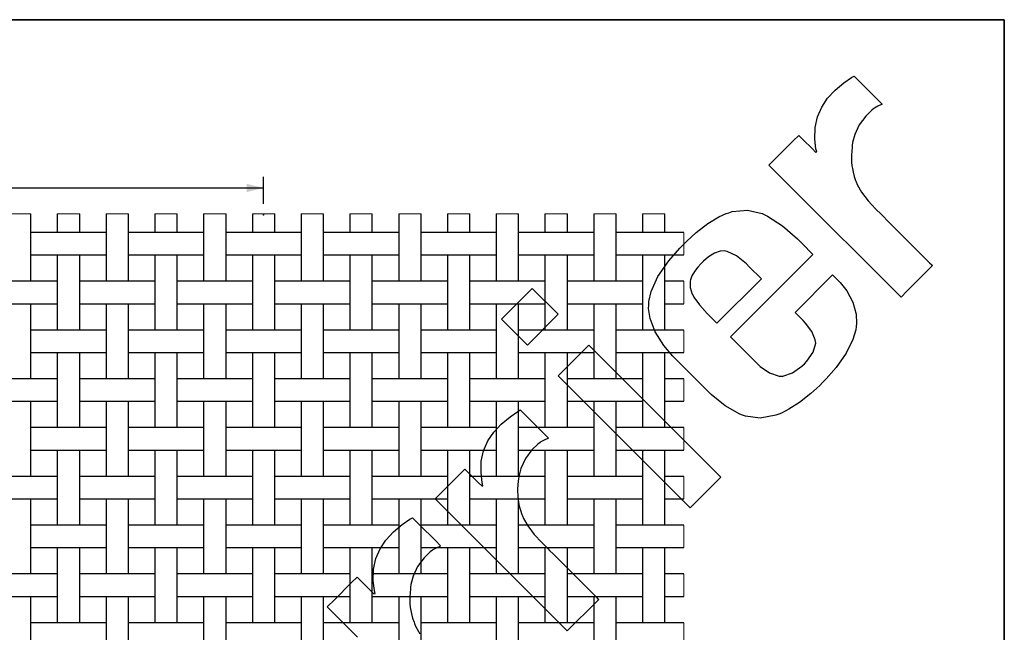
# Model space of a CAD drawing. Units: inches. Extents: x 0.5 to 8, y 0.5 to 10.5.
# Drawn here: x 4.5 to 8, y 8.3 to 10.5 of the extents above; entities that cross this region are included whole.
import ezdxf

# ---------------------------------------------------------------- set-up
doc = ezdxf.new("R2010")
doc.units = ezdxf.units.IN
doc.header["$MEASUREMENT"] = 0
doc.header["$PDSIZE"] = -1
doc.linetypes.add('SLD-Solid', pattern=[0])
doc.layers.add('BLUE', color=156, linetype='SLD-Solid')
doc.layers.add('FORMAT', color=7, linetype='SLD-Solid', lineweight=25)
doc.styles.add('SLDTEXTSTYLE3', font='VERDANA.TTF')
doc.dimstyles.new('SLDDIMSTYLE2', dxfattribs={"dimtxt": 0.106201, "dimasz": 0.06, "dimexe": 0, "dimexo": 0.0625, "dimgap": 0.02655, "dimtad": 1, "dimdec": 4, "dimlfac": 0.285714, "dimrnd": 1e-09, "dimzin": 12, "dimdsep": 46, "dimtxsty": 'SLDTEXTSTYLE3', "dimsah": 1, "dimcen": 0.09, "dimadec": 0, "dimazin": 3, "dimtfac": 1, "dimtdec": 4, "dimtofl": 0, "dimtmove": 0, "dimatfit": 3, "dimfxl": 0, "dimfrac": 2, "dimtolj": 1, "dimtzin": 12, "dimarcsym": 0})

# ---------------------------------------------------------------- blocks, each defined once
blk = doc.blocks.new('_D_3')
at = {"layer": 'BLUE'}
for p, q in [((1.8422, 9.8398), (1.8422, 9.9357)), ((5.3422, 9.8398), (5.3422, 9.9357)), ((1.8422, 9.8963), (5.3422, 9.8963))]:
    blk.add_line(p, q, dxfattribs=at)
for points in [[(1.8422, 9.8963), (1.9022, 9.8813), (1.9022, 9.9113)], [(5.3422, 9.8963), (5.2822, 9.9113), (5.2822, 9.8813)]]:
    blk.add_solid(points, dxfattribs=at)
at = {"layer": 'BLUE', "char_height": 0.104167, "attachment_point": 1, "style": 'SLDTEXTSTYLE3'}
for s, insert in [('20 holes per linear inch', (2.7719, 10.1974)), ('~ NOT TO SCALE ~', (2.908, 10.0286))]:
    blk.add_mtext(s, dxfattribs=dict(at, insert=insert))

msp = doc.modelspace()

# ---------------------------------------------------------------- linework, layer by layer
at = {"color": 7, "linetype": 'SLD-Solid', "lineweight": 18}
for p, q in [((4.50748, 9.80391), (4.42698, 9.80391)), ((4.68248, 9.80391), (4.60198, 9.80391)), ((4.85748, 9.80391), (4.77698, 9.80391)), ((5.03248, 9.80391), (4.95198, 9.80391)), ((5.20748, 9.80391), (5.12698, 9.80391)), ((5.38248, 9.80391), (5.30198, 9.80391)), ((5.55748, 9.80391), (5.47698, 9.80391)), ((5.73248, 9.80391), (5.65198, 9.80391)), ((5.90748, 9.80391), (5.82698, 9.80391)), ((6.08248, 9.80391), (6.00198, 9.80391)), ((6.25748, 9.80391), (6.17698, 9.80391)), ((6.43248, 9.80391), (6.35198, 9.80391)), ((6.60748, 9.80391), (6.52698, 9.80391)), ((6.78248, 9.80391), (6.70198, 9.80391)), ((6.84985, 9.65603), (6.84985, 9.73653)), ((6.84985, 9.48103), (6.84985, 9.56153)), ((6.84985, 9.30603), (6.84985, 9.38653)), ((6.84985, 9.13103), (6.84985, 9.21153)), ((6.84985, 8.95603), (6.84985, 9.03653)), ((6.84985, 8.78103), (6.84985, 8.86153)), ((6.84985, 8.60603), (6.84985, 8.68653)), ((6.84985, 8.43103), (6.84985, 8.51153)), ((6.84985, 8.25603), (6.84985, 8.33653))]:
    msp.add_line(p, q, dxfattribs=at)
at = {"color": 7, "linetype": 'SLD-Solid', "lineweight": 25}
for p, q in [((4.50748, 9.56153), (4.50748, 9.80391)), ((4.60198, 9.80391), (4.60198, 9.73653)), ((4.68248, 9.73653), (4.68248, 9.80391)), ((4.77698, 9.80391), (4.77698, 9.56153)), ((4.85748, 9.56153), (4.85748, 9.80391)), ((4.95198, 9.80391), (4.95198, 9.73653)), ((5.03248, 9.73653), (5.03248, 9.80391)), ((5.12698, 9.80391), (5.12698, 9.56153)), ((5.20748, 9.56153), (5.20748, 9.80391)), ((5.30198, 9.80391), (5.30198, 9.73653)), ((5.38248, 9.73653), (5.38248, 9.80391)), ((5.47698, 9.80391), (5.47698, 9.56153)), ((5.55748, 9.56153), (5.55748, 9.80391)), ((5.65198, 9.80391), (5.65198, 9.73653)), ((5.73248, 9.73653), (5.73248, 9.80391)), ((5.82698, 9.80391), (5.82698, 9.56153)), ((5.90748, 9.56153), (5.90748, 9.80391)), ((6.00198, 9.80391), (6.00198, 9.73653)), ((6.08248, 9.73653), (6.08248, 9.80391)), ((6.17698, 9.80391), (6.17698, 9.56153)), ((6.25748, 9.56153), (6.25748, 9.80391)), ((6.35198, 9.80391), (6.35198, 9.73653)), ((6.43248, 9.73653), (6.43248, 9.80391)), ((6.52698, 9.80391), (6.52698, 9.56153)), ((6.60748, 9.56153), (6.60748, 9.80391)), ((6.70198, 9.80391), (6.70198, 9.73653)), ((6.78248, 9.73653), (6.78248, 9.80391)), ((4.54129, 9.73653), (4.50748, 9.73653)), ((4.56817, 9.73653), (4.54129, 9.73653)), ((4.71629, 9.73653), (4.56817, 9.73653)), ((4.74317, 9.73653), (4.71629, 9.73653)), ((4.77698, 9.73653), (4.74317, 9.73653)), ((4.89129, 9.73653), (4.85748, 9.73653)), ((4.91817, 9.73653), (4.89129, 9.73653)), ((5.06629, 9.73653), (4.91817, 9.73653)), ((5.09317, 9.73653), (5.06629, 9.73653)), ((5.12698, 9.73653), (5.09317, 9.73653)), ((5.24129, 9.73653), (5.20748, 9.73653)), ((5.26817, 9.73653), (5.24129, 9.73653)), ((5.41629, 9.73653), (5.26817, 9.73653)), ((5.44317, 9.73653), (5.41629, 9.73653)), ((5.47698, 9.73653), (5.44317, 9.73653)), ((5.59129, 9.73653), (5.55748, 9.73653)), ((5.61817, 9.73653), (5.59129, 9.73653)), ((5.76629, 9.73653), (5.61817, 9.73653)), ((5.79317, 9.73653), (5.76629, 9.73653)), ((5.82698, 9.73653), (5.79317, 9.73653)), ((5.94129, 9.73653), (5.90748, 9.73653)), ((5.96817, 9.73653), (5.94129, 9.73653)), ((6.11629, 9.73653), (5.96817, 9.73653)), ((6.14317, 9.73653), (6.11629, 9.73653)), ((6.17698, 9.73653), (6.14317, 9.73653)), ((6.29129, 9.73653), (6.25748, 9.73653)), ((6.31817, 9.73653), (6.29129, 9.73653)), ((6.46629, 9.73653), (6.31817, 9.73653)), ((6.49317, 9.73653), (6.46629, 9.73653)), ((6.52698, 9.73653), (6.49317, 9.73653)), ((6.64129, 9.73653), (6.60748, 9.73653)), ((6.66817, 9.73653), (6.64129, 9.73653)), ((6.81629, 9.73653), (6.66817, 9.73653)), ((6.84317, 9.73653), (6.81629, 9.73653)), ((6.84985, 9.73653), (6.84317, 9.73653)), ((4.50748, 9.65603), (4.54129, 9.65603)), ((4.54129, 9.65603), (4.56817, 9.65603)), ((4.56817, 9.65603), (4.71629, 9.65603)), ((4.60198, 9.65603), (4.60198, 9.38653)), ((4.68248, 9.38653), (4.68248, 9.65603)), ((4.71629, 9.65603), (4.74317, 9.65603)), ((4.74317, 9.65603), (4.77698, 9.65603)), ((4.85748, 9.65603), (4.89129, 9.65603)), ((4.89129, 9.65603), (4.91817, 9.65603)), ((4.91817, 9.65603), (5.06629, 9.65603)), ((4.95198, 9.65603), (4.95198, 9.38653)), ((5.03248, 9.38653), (5.03248, 9.65603)), ((5.06629, 9.65603), (5.09317, 9.65603)), ((5.09317, 9.65603), (5.12698, 9.65603)), ((5.20748, 9.65603), (5.24129, 9.65603)), ((5.24129, 9.65603), (5.26817, 9.65603)), ((5.26817, 9.65603), (5.41629, 9.65603)), ((5.30198, 9.65603), (5.30198, 9.38653)), ((5.38248, 9.38653), (5.38248, 9.65603)), ((5.41629, 9.65603), (5.44317, 9.65603)), ((5.44317, 9.65603), (5.47698, 9.65603)), ((5.55748, 9.65603), (5.59129, 9.65603)), ((5.59129, 9.65603), (5.61817, 9.65603)), ((5.61817, 9.65603), (5.76629, 9.65603)), ((5.65198, 9.65603), (5.65198, 9.38653)), ((5.73248, 9.38653), (5.73248, 9.65603)), ((5.76629, 9.65603), (5.79317, 9.65603)), ((5.79317, 9.65603), (5.82698, 9.65603)), ((5.90748, 9.65603), (5.94129, 9.65603)), ((5.94129, 9.65603), (5.96817, 9.65603)), ((5.96817, 9.65603), (6.11629, 9.65603)), ((6.00198, 9.65603), (6.00198, 9.38653)), ((6.08248, 9.38653), (6.08248, 9.65603)), ((6.11629, 9.65603), (6.14317, 9.65603)), ((6.14317, 9.65603), (6.17698, 9.65603)), ((6.25748, 9.65603), (6.29129, 9.65603)), ((6.29129, 9.65603), (6.31817, 9.65603)), ((6.31817, 9.65603), (6.46629, 9.65603)), ((6.35198, 9.65603), (6.35198, 9.38653)), ((6.43248, 9.38653), (6.43248, 9.65603)), ((6.46629, 9.65603), (6.49317, 9.65603)), ((6.49317, 9.65603), (6.52698, 9.65603)), ((6.60748, 9.65603), (6.64129, 9.65603)), ((6.64129, 9.65603), (6.66817, 9.65603)), ((6.66817, 9.65603), (6.81629, 9.65603)), ((6.70198, 9.65603), (6.70198, 9.38653)), ((6.78248, 9.38653), (6.78248, 9.65603)), ((6.81629, 9.65603), (6.84317, 9.65603)), ((6.84317, 9.65603), (6.84985, 9.65603)), ((4.54129, 9.56153), (4.39317, 9.56153)), ((4.56817, 9.56153), (4.54129, 9.56153)), ((4.60198, 9.56153), (4.56817, 9.56153)), ((4.71629, 9.56153), (4.68248, 9.56153)), ((4.74317, 9.56153), (4.71629, 9.56153)), ((4.89129, 9.56153), (4.74317, 9.56153)), ((4.91817, 9.56153), (4.89129, 9.56153)), ((4.95198, 9.56153), (4.91817, 9.56153)), ((5.06629, 9.56153), (5.03248, 9.56153)), ((5.09317, 9.56153), (5.06629, 9.56153)), ((5.24129, 9.56153), (5.09317, 9.56153)), ((5.26817, 9.56153), (5.24129, 9.56153)), ((5.30198, 9.56153), (5.26817, 9.56153)), ((5.41629, 9.56153), (5.38248, 9.56153)), ((5.44317, 9.56153), (5.41629, 9.56153)), ((5.59129, 9.56153), (5.44317, 9.56153)), ((5.61817, 9.56153), (5.59129, 9.56153)), ((5.65198, 9.56153), (5.61817, 9.56153)), ((5.76629, 9.56153), (5.73248, 9.56153)), ((5.79317, 9.56153), (5.76629, 9.56153)), ((5.94129, 9.56153), (5.79317, 9.56153)), ((5.96817, 9.56153), (5.94129, 9.56153)), ((6.00198, 9.56153), (5.96817, 9.56153)), ((6.11629, 9.56153), (6.08248, 9.56153)), ((6.14317, 9.56153), (6.11629, 9.56153)), ((6.29129, 9.56153), (6.14317, 9.56153)), ((6.31817, 9.56153), (6.29129, 9.56153)), ((6.35198, 9.56153), (6.31817, 9.56153)), ((6.46629, 9.56153), (6.43248, 9.56153)), ((6.49317, 9.56153), (6.46629, 9.56153)), ((6.64129, 9.56153), (6.49317, 9.56153)), ((6.66817, 9.56153), (6.64129, 9.56153)), ((6.70198, 9.56153), (6.66817, 9.56153)), ((6.81629, 9.56153), (6.78248, 9.56153)), ((6.84317, 9.56153), (6.81629, 9.56153)), ((6.84985, 9.56153), (6.84317, 9.56153)), ((4.39317, 9.48103), (4.54129, 9.48103)), ((4.50748, 9.21153), (4.50748, 9.48103)), ((4.54129, 9.48103), (4.56817, 9.48103)), ((4.56817, 9.48103), (4.60198, 9.48103)), ((4.68248, 9.48103), (4.71629, 9.48103)), ((4.71629, 9.48103), (4.74317, 9.48103)), ((4.74317, 9.48103), (4.89129, 9.48103)), ((4.77698, 9.48103), (4.77698, 9.21153)), ((4.85748, 9.21153), (4.85748, 9.48103)), ((4.89129, 9.48103), (4.91817, 9.48103)), ((4.91817, 9.48103), (4.95198, 9.48103)), ((5.03248, 9.48103), (5.06629, 9.48103)), ((5.06629, 9.48103), (5.09317, 9.48103)), ((5.09317, 9.48103), (5.24129, 9.48103)), ((5.12698, 9.48103), (5.12698, 9.21153)), ((5.20748, 9.21153), (5.20748, 9.48103)), ((5.24129, 9.48103), (5.26817, 9.48103)), ((5.26817, 9.48103), (5.30198, 9.48103)), ((5.38248, 9.48103), (5.41629, 9.48103)), ((5.41629, 9.48103), (5.44317, 9.48103)), ((5.44317, 9.48103), (5.59129, 9.48103)), ((5.47698, 9.48103), (5.47698, 9.21153)), ((5.55748, 9.21153), (5.55748, 9.48103)), ((5.59129, 9.48103), (5.61817, 9.48103)), ((5.61817, 9.48103), (5.65198, 9.48103)), ((5.73248, 9.48103), (5.76629, 9.48103)), ((5.76629, 9.48103), (5.79317, 9.48103)), ((5.79317, 9.48103), (5.94129, 9.48103)), ((5.82698, 9.48103), (5.82698, 9.21153)), ((5.90748, 9.21153), (5.90748, 9.48103)), ((5.94129, 9.48103), (5.96817, 9.48103)), ((5.96817, 9.48103), (6.00198, 9.48103)), ((6.08248, 9.48103), (6.11629, 9.48103)), ((6.11629, 9.48103), (6.14317, 9.48103)), ((6.14317, 9.48103), (6.29129, 9.48103)), ((6.17698, 9.48103), (6.17698, 9.21153)), ((6.25748, 9.21153), (6.25748, 9.48103)), ((6.29129, 9.48103), (6.31817, 9.48103)), ((6.31817, 9.48103), (6.35198, 9.48103)), ((6.43248, 9.48103), (6.46629, 9.48103)), ((6.46629, 9.48103), (6.49317, 9.48103)), ((6.49317, 9.48103), (6.64129, 9.48103)), ((6.52698, 9.48103), (6.52698, 9.21153)), ((6.60748, 9.21153), (6.60748, 9.48103)), ((6.64129, 9.48103), (6.66817, 9.48103)), ((6.66817, 9.48103), (6.70198, 9.48103)), ((6.78248, 9.48103), (6.81629, 9.48103)), ((6.81629, 9.48103), (6.84317, 9.48103)), ((6.84317, 9.48103), (6.84985, 9.48103)), ((4.54129, 9.38653), (4.50748, 9.38653)), ((4.56817, 9.38653), (4.54129, 9.38653)), ((4.71629, 9.38653), (4.56817, 9.38653)), ((4.74317, 9.38653), (4.71629, 9.38653)), ((4.77698, 9.38653), (4.74317, 9.38653)), ((4.89129, 9.38653), (4.85748, 9.38653)), ((4.91817, 9.38653), (4.89129, 9.38653)), ((5.06629, 9.38653), (4.91817, 9.38653)), ((5.09317, 9.38653), (5.06629, 9.38653)), ((5.12698, 9.38653), (5.09317, 9.38653)), ((5.24129, 9.38653), (5.20748, 9.38653)), ((5.26817, 9.38653), (5.24129, 9.38653)), ((5.41629, 9.38653), (5.26817, 9.38653)), ((5.44317, 9.38653), (5.41629, 9.38653)), ((5.47698, 9.38653), (5.44317, 9.38653)), ((5.59129, 9.38653), (5.55748, 9.38653)), ((5.61817, 9.38653), (5.59129, 9.38653)), ((5.76629, 9.38653), (5.61817, 9.38653)), ((5.79317, 9.38653), (5.76629, 9.38653)), ((5.82698, 9.38653), (5.79317, 9.38653)), ((5.94129, 9.38653), (5.90748, 9.38653)), ((5.96817, 9.38653), (5.94129, 9.38653)), ((6.11629, 9.38653), (5.96817, 9.38653)), ((6.14317, 9.38653), (6.11629, 9.38653)), ((6.17698, 9.38653), (6.14317, 9.38653)), ((6.29129, 9.38653), (6.25748, 9.38653)), ((6.31817, 9.38653), (6.29129, 9.38653)), ((6.46629, 9.38653), (6.31817, 9.38653)), ((6.49317, 9.38653), (6.46629, 9.38653)), ((6.52698, 9.38653), (6.49317, 9.38653)), ((6.64129, 9.38653), (6.60748, 9.38653)), ((6.66817, 9.38653), (6.64129, 9.38653)), ((6.81629, 9.38653), (6.66817, 9.38653)), ((6.84317, 9.38653), (6.81629, 9.38653)), ((6.84985, 9.38653), (6.84317, 9.38653)), ((4.50748, 9.30603), (4.54129, 9.30603)), ((4.54129, 9.30603), (4.56817, 9.30603)), ((4.56817, 9.30603), (4.71629, 9.30603)), ((4.60198, 9.30603), (4.60198, 9.03653)), ((4.68248, 9.03653), (4.68248, 9.30603)), ((4.71629, 9.30603), (4.74317, 9.30603)), ((4.74317, 9.30603), (4.77698, 9.30603)), ((4.85748, 9.30603), (4.89129, 9.30603)), ((4.89129, 9.30603), (4.91817, 9.30603)), ((4.91817, 9.30603), (5.06629, 9.30603)), ((4.95198, 9.30603), (4.95198, 9.03653)), ((5.03248, 9.03653), (5.03248, 9.30603)), ((5.06629, 9.30603), (5.09317, 9.30603)), ((5.09317, 9.30603), (5.12698, 9.30603)), ((5.20748, 9.30603), (5.24129, 9.30603)), ((5.24129, 9.30603), (5.26817, 9.30603)), ((5.26817, 9.30603), (5.41629, 9.30603)), ((5.30198, 9.30603), (5.30198, 9.03653)), ((5.38248, 9.03653), (5.38248, 9.30603)), ((5.41629, 9.30603), (5.44317, 9.30603)), ((5.44317, 9.30603), (5.47698, 9.30603)), ((5.55748, 9.30603), (5.59129, 9.30603)), ((5.59129, 9.30603), (5.61817, 9.30603)), ((5.61817, 9.30603), (5.76629, 9.30603)), ((5.65198, 9.30603), (5.65198, 9.03653)), ((5.73248, 9.03653), (5.73248, 9.30603)), ((5.76629, 9.30603), (5.79317, 9.30603)), ((5.79317, 9.30603), (5.82698, 9.30603)), ((5.90748, 9.30603), (5.94129, 9.30603)), ((5.94129, 9.30603), (5.96817, 9.30603)), ((5.96817, 9.30603), (6.11629, 9.30603)), ((6.00198, 9.30603), (6.00198, 9.03653)), ((6.08248, 9.03653), (6.08248, 9.30603)), ((6.11629, 9.30603), (6.14317, 9.30603)), ((6.14317, 9.30603), (6.17698, 9.30603)), ((6.25748, 9.30603), (6.29129, 9.30603)), ((6.29129, 9.30603), (6.31817, 9.30603)), ((6.31817, 9.30603), (6.46629, 9.30603)), ((6.35198, 9.30603), (6.35198, 9.03653)), ((6.43248, 9.03653), (6.43248, 9.30603)), ((6.46629, 9.30603), (6.49317, 9.30603)), ((6.49317, 9.30603), (6.52698, 9.30603)), ((6.60748, 9.30603), (6.64129, 9.30603)), ((6.64129, 9.30603), (6.66817, 9.30603)), ((6.66817, 9.30603), (6.81629, 9.30603)), ((6.70198, 9.30603), (6.70198, 9.03653)), ((6.78248, 9.03653), (6.78248, 9.30603)), ((6.81629, 9.30603), (6.84317, 9.30603)), ((6.84317, 9.30603), (6.84985, 9.30603)), ((4.54129, 9.21153), (4.39317, 9.21153)), ((4.56817, 9.21153), (4.54129, 9.21153)), ((4.60198, 9.21153), (4.56817, 9.21153)), ((4.71629, 9.21153), (4.68248, 9.21153)), ((4.74317, 9.21153), (4.71629, 9.21153)), ((4.89129, 9.21153), (4.74317, 9.21153)), ((4.91817, 9.21153), (4.89129, 9.21153)), ((4.95198, 9.21153), (4.91817, 9.21153)), ((5.06629, 9.21153), (5.03248, 9.21153)), ((5.09317, 9.21153), (5.06629, 9.21153)), ((5.24129, 9.21153), (5.09317, 9.21153)), ((5.26817, 9.21153), (5.24129, 9.21153)), ((5.30198, 9.21153), (5.26817, 9.21153)), ((5.41629, 9.21153), (5.38248, 9.21153)), ((5.44317, 9.21153), (5.41629, 9.21153)), ((5.59129, 9.21153), (5.44317, 9.21153)), ((5.61817, 9.21153), (5.59129, 9.21153)), ((5.65198, 9.21153), (5.61817, 9.21153)), ((5.76629, 9.21153), (5.73248, 9.21153)), ((5.79317, 9.21153), (5.76629, 9.21153)), ((5.94129, 9.21153), (5.79317, 9.21153)), ((5.96817, 9.21153), (5.94129, 9.21153)), ((6.00198, 9.21153), (5.96817, 9.21153)), ((6.11629, 9.21153), (6.08248, 9.21153)), ((6.14317, 9.21153), (6.11629, 9.21153)), ((6.29129, 9.21153), (6.14317, 9.21153)), ((6.31817, 9.21153), (6.29129, 9.21153)), ((6.35198, 9.21153), (6.31817, 9.21153)), ((6.46629, 9.21153), (6.43248, 9.21153)), ((6.49317, 9.21153), (6.46629, 9.21153)), ((6.64129, 9.21153), (6.49317, 9.21153)), ((6.66817, 9.21153), (6.64129, 9.21153)), ((6.70198, 9.21153), (6.66817, 9.21153)), ((6.81629, 9.21153), (6.78248, 9.21153)), ((6.84317, 9.21153), (6.81629, 9.21153)), ((6.84985, 9.21153), (6.84317, 9.21153)), ((4.39317, 9.13103), (4.54129, 9.13103)), ((4.50748, 8.86153), (4.50748, 9.13103)), ((4.54129, 9.13103), (4.56817, 9.13103)), ((4.56817, 9.13103), (4.60198, 9.13103)), ((4.68248, 9.13103), (4.71629, 9.13103)), ((4.71629, 9.13103), (4.74317, 9.13103)), ((4.74317, 9.13103), (4.89129, 9.13103)), ((4.77698, 9.13103), (4.77698, 8.86153)), ((4.85748, 8.86153), (4.85748, 9.13103)), ((4.89129, 9.13103), (4.91817, 9.13103)), ((4.91817, 9.13103), (4.95198, 9.13103)), ((5.03248, 9.13103), (5.06629, 9.13103)), ((5.06629, 9.13103), (5.09317, 9.13103)), ((5.09317, 9.13103), (5.24129, 9.13103)), ((5.12698, 9.13103), (5.12698, 8.86153)), ((5.20748, 8.86153), (5.20748, 9.13103)), ((5.24129, 9.13103), (5.26817, 9.13103)), ((5.26817, 9.13103), (5.30198, 9.13103)), ((5.38248, 9.13103), (5.41629, 9.13103)), ((5.41629, 9.13103), (5.44317, 9.13103)), ((5.44317, 9.13103), (5.59129, 9.13103)), ((5.47698, 9.13103), (5.47698, 8.86153)), ((5.55748, 8.86153), (5.55748, 9.13103)), ((5.59129, 9.13103), (5.61817, 9.13103)), ((5.61817, 9.13103), (5.65198, 9.13103)), ((5.73248, 9.13103), (5.76629, 9.13103)), ((5.76629, 9.13103), (5.79317, 9.13103)), ((5.79317, 9.13103), (5.94129, 9.13103)), ((5.82698, 9.13103), (5.82698, 8.86153)), ((5.90748, 8.86153), (5.90748, 9.13103)), ((5.94129, 9.13103), (5.96817, 9.13103)), ((5.96817, 9.13103), (6.00198, 9.13103)), ((6.08248, 9.13103), (6.11629, 9.13103)), ((6.11629, 9.13103), (6.14317, 9.13103)), ((6.14317, 9.13103), (6.29129, 9.13103)), ((6.17698, 9.13103), (6.17698, 8.86153)), ((6.25748, 8.86153), (6.25748, 9.13103)), ((6.29129, 9.13103), (6.31817, 9.13103)), ((6.31817, 9.13103), (6.35198, 9.13103)), ((6.43248, 9.13103), (6.46629, 9.13103)), ((6.46629, 9.13103), (6.49317, 9.13103)), ((6.49317, 9.13103), (6.64129, 9.13103)), ((6.52698, 9.13103), (6.52698, 8.86153)), ((6.60748, 8.86153), (6.60748, 9.13103)), ((6.64129, 9.13103), (6.66817, 9.13103)), ((6.66817, 9.13103), (6.70198, 9.13103)), ((6.78248, 9.13103), (6.81629, 9.13103)), ((6.81629, 9.13103), (6.84317, 9.13103)), ((6.84317, 9.13103), (6.84985, 9.13103)), ((4.54129, 9.03653), (4.50748, 9.03653)), ((4.56817, 9.03653), (4.54129, 9.03653)), ((4.71629, 9.03653), (4.56817, 9.03653)), ((4.74317, 9.03653), (4.71629, 9.03653)), ((4.77698, 9.03653), (4.74317, 9.03653)), ((4.89129, 9.03653), (4.85748, 9.03653)), ((4.91817, 9.03653), (4.89129, 9.03653)), ((5.06629, 9.03653), (4.91817, 9.03653)), ((5.09317, 9.03653), (5.06629, 9.03653)), ((5.12698, 9.03653), (5.09317, 9.03653)), ((5.24129, 9.03653), (5.20748, 9.03653)), ((5.26817, 9.03653), (5.24129, 9.03653)), ((5.41629, 9.03653), (5.26817, 9.03653)), ((5.44317, 9.03653), (5.41629, 9.03653)), ((5.47698, 9.03653), (5.44317, 9.03653)), ((5.59129, 9.03653), (5.55748, 9.03653)), ((5.61817, 9.03653), (5.59129, 9.03653)), ((5.76629, 9.03653), (5.61817, 9.03653)), ((5.79317, 9.03653), (5.76629, 9.03653)), ((5.82698, 9.03653), (5.79317, 9.03653)), ((5.94129, 9.03653), (5.90748, 9.03653)), ((5.96817, 9.03653), (5.94129, 9.03653)), ((6.11629, 9.03653), (5.96817, 9.03653)), ((6.14317, 9.03653), (6.11629, 9.03653)), ((6.17698, 9.03653), (6.14317, 9.03653)), ((6.29129, 9.03653), (6.25748, 9.03653)), ((6.31817, 9.03653), (6.29129, 9.03653)), ((6.46629, 9.03653), (6.31817, 9.03653)), ((6.49317, 9.03653), (6.46629, 9.03653)), ((6.52698, 9.03653), (6.49317, 9.03653)), ((6.64129, 9.03653), (6.60748, 9.03653)), ((6.66817, 9.03653), (6.64129, 9.03653)), ((6.81629, 9.03653), (6.66817, 9.03653)), ((6.84317, 9.03653), (6.81629, 9.03653)), ((6.84985, 9.03653), (6.84317, 9.03653)), ((4.50748, 8.95603), (4.54129, 8.95603)), ((4.54129, 8.95603), (4.56817, 8.95603)), ((4.56817, 8.95603), (4.71629, 8.95603)), ((4.60198, 8.95603), (4.60198, 8.68653)), ((4.68248, 8.68653), (4.68248, 8.95603)), ((4.71629, 8.95603), (4.74317, 8.95603)), ((4.74317, 8.95603), (4.77698, 8.95603)), ((4.85748, 8.95603), (4.89129, 8.95603)), ((4.89129, 8.95603), (4.91817, 8.95603)), ((4.91817, 8.95603), (5.06629, 8.95603)), ((4.95198, 8.95603), (4.95198, 8.68653)), ((5.03248, 8.68653), (5.03248, 8.95603)), ((5.06629, 8.95603), (5.09317, 8.95603)), ((5.09317, 8.95603), (5.12698, 8.95603)), ((5.20748, 8.95603), (5.24129, 8.95603)), ((5.24129, 8.95603), (5.26817, 8.95603)), ((5.26817, 8.95603), (5.41629, 8.95603)), ((5.30198, 8.95603), (5.30198, 8.68653)), ((5.38248, 8.68653), (5.38248, 8.95603)), ((5.41629, 8.95603), (5.44317, 8.95603)), ((5.44317, 8.95603), (5.47698, 8.95603)), ((5.55748, 8.95603), (5.59129, 8.95603)), ((5.59129, 8.95603), (5.61817, 8.95603)), ((5.61817, 8.95603), (5.76629, 8.95603)), ((5.65198, 8.95603), (5.65198, 8.68653)), ((5.73248, 8.68653), (5.73248, 8.95603)), ((5.76629, 8.95603), (5.79317, 8.95603)), ((5.79317, 8.95603), (5.82698, 8.95603)), ((5.90748, 8.95603), (5.94129, 8.95603)), ((5.94129, 8.95603), (5.96817, 8.95603)), ((5.96817, 8.95603), (6.11629, 8.95603)), ((6.00198, 8.95603), (6.00198, 8.68653)), ((6.08248, 8.68653), (6.08248, 8.95603)), ((6.11629, 8.95603), (6.14317, 8.95603)), ((6.14317, 8.95603), (6.17698, 8.95603)), ((6.25748, 8.95603), (6.29129, 8.95603)), ((6.29129, 8.95603), (6.31817, 8.95603)), ((6.31817, 8.95603), (6.46629, 8.95603)), ((6.35198, 8.95603), (6.35198, 8.68653)), ((6.43248, 8.68653), (6.43248, 8.95603)), ((6.46629, 8.95603), (6.49317, 8.95603)), ((6.49317, 8.95603), (6.52698, 8.95603)), ((6.60748, 8.95603), (6.64129, 8.95603)), ((6.64129, 8.95603), (6.66817, 8.95603)), ((6.66817, 8.95603), (6.81629, 8.95603)), ((6.70198, 8.95603), (6.70198, 8.68653)), ((6.78248, 8.68653), (6.78248, 8.95603)), ((6.81629, 8.95603), (6.84317, 8.95603)), ((6.84317, 8.95603), (6.84985, 8.95603)), ((4.54129, 8.86153), (4.39317, 8.86153)), ((4.56817, 8.86153), (4.54129, 8.86153)), ((4.60198, 8.86153), (4.56817, 8.86153)), ((4.71629, 8.86153), (4.68248, 8.86153)), ((4.74317, 8.86153), (4.71629, 8.86153)), ((4.89129, 8.86153), (4.74317, 8.86153)), ((4.91817, 8.86153), (4.89129, 8.86153)), ((4.95198, 8.86153), (4.91817, 8.86153)), ((5.06629, 8.86153), (5.03248, 8.86153)), ((5.09317, 8.86153), (5.06629, 8.86153)), ((5.24129, 8.86153), (5.09317, 8.86153)), ((5.26817, 8.86153), (5.24129, 8.86153)), ((5.30198, 8.86153), (5.26817, 8.86153)), ((5.41629, 8.86153), (5.38248, 8.86153)), ((5.44317, 8.86153), (5.41629, 8.86153)), ((5.59129, 8.86153), (5.44317, 8.86153)), ((5.61817, 8.86153), (5.59129, 8.86153)), ((5.65198, 8.86153), (5.61817, 8.86153)), ((5.76629, 8.86153), (5.73248, 8.86153)), ((5.79317, 8.86153), (5.76629, 8.86153)), ((5.94129, 8.86153), (5.79317, 8.86153)), ((5.96817, 8.86153), (5.94129, 8.86153)), ((6.00198, 8.86153), (5.96817, 8.86153)), ((6.11629, 8.86153), (6.08248, 8.86153)), ((6.14317, 8.86153), (6.11629, 8.86153)), ((6.29129, 8.86153), (6.14317, 8.86153)), ((6.31817, 8.86153), (6.29129, 8.86153)), ((6.35198, 8.86153), (6.31817, 8.86153)), ((6.46629, 8.86153), (6.43248, 8.86153)), ((6.49317, 8.86153), (6.46629, 8.86153)), ((6.64129, 8.86153), (6.49317, 8.86153)), ((6.66817, 8.86153), (6.64129, 8.86153)), ((6.70198, 8.86153), (6.66817, 8.86153)), ((6.81629, 8.86153), (6.78248, 8.86153)), ((6.84317, 8.86153), (6.81629, 8.86153)), ((6.84985, 8.86153), (6.84317, 8.86153)), ((4.39317, 8.78103), (4.54129, 8.78103)), ((4.50748, 8.51153), (4.50748, 8.78103)), ((4.54129, 8.78103), (4.56817, 8.78103)), ((4.56817, 8.78103), (4.60198, 8.78103)), ((4.68248, 8.78103), (4.71629, 8.78103)), ((4.71629, 8.78103), (4.74317, 8.78103)), ((4.74317, 8.78103), (4.89129, 8.78103)), ((4.77698, 8.78103), (4.77698, 8.51153)), ((4.85748, 8.51153), (4.85748, 8.78103)), ((4.89129, 8.78103), (4.91817, 8.78103)), ((4.91817, 8.78103), (4.95198, 8.78103)), ((5.03248, 8.78103), (5.06629, 8.78103)), ((5.06629, 8.78103), (5.09317, 8.78103)), ((5.09317, 8.78103), (5.24129, 8.78103)), ((5.12698, 8.78103), (5.12698, 8.51153)), ((5.20748, 8.51153), (5.20748, 8.78103)), ((5.24129, 8.78103), (5.26817, 8.78103)), ((5.26817, 8.78103), (5.30198, 8.78103)), ((5.38248, 8.78103), (5.41629, 8.78103)), ((5.41629, 8.78103), (5.44317, 8.78103)), ((5.44317, 8.78103), (5.59129, 8.78103)), ((5.47698, 8.78103), (5.47698, 8.51153)), ((5.55748, 8.51153), (5.55748, 8.78103)), ((5.59129, 8.78103), (5.61817, 8.78103)), ((5.61817, 8.78103), (5.65198, 8.78103)), ((5.73248, 8.78103), (5.76629, 8.78103)), ((5.76629, 8.78103), (5.79317, 8.78103)), ((5.79317, 8.78103), (5.94129, 8.78103)), ((5.82698, 8.78103), (5.82698, 8.51153)), ((5.90748, 8.51153), (5.90748, 8.78103)), ((5.94129, 8.78103), (5.96817, 8.78103)), ((5.96817, 8.78103), (6.00198, 8.78103)), ((6.08248, 8.78103), (6.11629, 8.78103)), ((6.11629, 8.78103), (6.14317, 8.78103)), ((6.14317, 8.78103), (6.29129, 8.78103)), ((6.17698, 8.78103), (6.17698, 8.51153)), ((6.25748, 8.51153), (6.25748, 8.78103)), ((6.29129, 8.78103), (6.31817, 8.78103)), ((6.31817, 8.78103), (6.35198, 8.78103)), ((6.43248, 8.78103), (6.46629, 8.78103)), ((6.46629, 8.78103), (6.49317, 8.78103)), ((6.49317, 8.78103), (6.64129, 8.78103)), ((6.52698, 8.78103), (6.52698, 8.51153)), ((6.60748, 8.51153), (6.60748, 8.78103)), ((6.64129, 8.78103), (6.66817, 8.78103)), ((6.66817, 8.78103), (6.70198, 8.78103)), ((6.78248, 8.78103), (6.81629, 8.78103)), ((6.81629, 8.78103), (6.84317, 8.78103)), ((6.84317, 8.78103), (6.84985, 8.78103)), ((4.54129, 8.68653), (4.50748, 8.68653)), ((4.56817, 8.68653), (4.54129, 8.68653)), ((4.71629, 8.68653), (4.56817, 8.68653)), ((4.74317, 8.68653), (4.71629, 8.68653)), ((4.77698, 8.68653), (4.74317, 8.68653)), ((4.89129, 8.68653), (4.85748, 8.68653)), ((4.91817, 8.68653), (4.89129, 8.68653)), ((5.06629, 8.68653), (4.91817, 8.68653)), ((5.09317, 8.68653), (5.06629, 8.68653)), ((5.12698, 8.68653), (5.09317, 8.68653)), ((5.24129, 8.68653), (5.20748, 8.68653)), ((5.26817, 8.68653), (5.24129, 8.68653)), ((5.41629, 8.68653), (5.26817, 8.68653)), ((5.44317, 8.68653), (5.41629, 8.68653)), ((5.47698, 8.68653), (5.44317, 8.68653)), ((5.59129, 8.68653), (5.55748, 8.68653)), ((5.61817, 8.68653), (5.59129, 8.68653)), ((5.76629, 8.68653), (5.61817, 8.68653)), ((5.79317, 8.68653), (5.76629, 8.68653)), ((5.82698, 8.68653), (5.79317, 8.68653)), ((5.94129, 8.68653), (5.90748, 8.68653)), ((5.96817, 8.68653), (5.94129, 8.68653)), ((6.11629, 8.68653), (5.96817, 8.68653)), ((6.14317, 8.68653), (6.11629, 8.68653)), ((6.17698, 8.68653), (6.14317, 8.68653)), ((6.29129, 8.68653), (6.25748, 8.68653)), ((6.31817, 8.68653), (6.29129, 8.68653)), ((6.46629, 8.68653), (6.31817, 8.68653)), ((6.49317, 8.68653), (6.46629, 8.68653)), ((6.52698, 8.68653), (6.49317, 8.68653)), ((6.64129, 8.68653), (6.60748, 8.68653)), ((6.66817, 8.68653), (6.64129, 8.68653)), ((6.81629, 8.68653), (6.66817, 8.68653)), ((6.84317, 8.68653), (6.81629, 8.68653)), ((6.84985, 8.68653), (6.84317, 8.68653)), ((4.50748, 8.60603), (4.54129, 8.60603)), ((4.54129, 8.60603), (4.56817, 8.60603)), ((4.56817, 8.60603), (4.71629, 8.60603)), ((4.60198, 8.60603), (4.60198, 8.33653)), ((4.68248, 8.33653), (4.68248, 8.60603)), ((4.71629, 8.60603), (4.74317, 8.60603)), ((4.74317, 8.60603), (4.77698, 8.60603)), ((4.85748, 8.60603), (4.89129, 8.60603)), ((4.89129, 8.60603), (4.91817, 8.60603)), ((4.91817, 8.60603), (5.06629, 8.60603)), ((4.95198, 8.60603), (4.95198, 8.33653)), ((5.03248, 8.33653), (5.03248, 8.60603)), ((5.06629, 8.60603), (5.09317, 8.60603)), ((5.09317, 8.60603), (5.12698, 8.60603)), ((5.20748, 8.60603), (5.24129, 8.60603)), ((5.24129, 8.60603), (5.26817, 8.60603)), ((5.26817, 8.60603), (5.41629, 8.60603)), ((5.30198, 8.60603), (5.30198, 8.33653)), ((5.38248, 8.33653), (5.38248, 8.60603)), ((5.41629, 8.60603), (5.44317, 8.60603)), ((5.44317, 8.60603), (5.47698, 8.60603)), ((5.55748, 8.60603), (5.59129, 8.60603)), ((5.59129, 8.60603), (5.61817, 8.60603)), ((5.61817, 8.60603), (5.76629, 8.60603)), ((5.65198, 8.60603), (5.65198, 8.33653)), ((5.73248, 8.33653), (5.73248, 8.60603)), ((5.76629, 8.60603), (5.79317, 8.60603)), ((5.79317, 8.60603), (5.82698, 8.60603)), ((5.90748, 8.60603), (5.94129, 8.60603)), ((5.94129, 8.60603), (5.96817, 8.60603)), ((5.96817, 8.60603), (6.11629, 8.60603)), ((6.00198, 8.60603), (6.00198, 8.33653)), ((6.08248, 8.33653), (6.08248, 8.60603)), ((6.11629, 8.60603), (6.14317, 8.60603)), ((6.14317, 8.60603), (6.17698, 8.60603)), ((6.25748, 8.60603), (6.29129, 8.60603)), ((6.29129, 8.60603), (6.31817, 8.60603)), ((6.31817, 8.60603), (6.46629, 8.60603)), ((6.35198, 8.60603), (6.35198, 8.33653)), ((6.43248, 8.33653), (6.43248, 8.60603)), ((6.46629, 8.60603), (6.49317, 8.60603)), ((6.49317, 8.60603), (6.52698, 8.60603)), ((6.60748, 8.60603), (6.64129, 8.60603)), ((6.64129, 8.60603), (6.66817, 8.60603)), ((6.66817, 8.60603), (6.81629, 8.60603)), ((6.70198, 8.60603), (6.70198, 8.33653)), ((6.78248, 8.33653), (6.78248, 8.60603)), ((6.81629, 8.60603), (6.84317, 8.60603)), ((6.84317, 8.60603), (6.84985, 8.60603)), ((4.54129, 8.51153), (4.39317, 8.51153)), ((4.56817, 8.51153), (4.54129, 8.51153)), ((4.60198, 8.51153), (4.56817, 8.51153)), ((4.71629, 8.51153), (4.68248, 8.51153)), ((4.74317, 8.51153), (4.71629, 8.51153)), ((4.89129, 8.51153), (4.74317, 8.51153)), ((4.91817, 8.51153), (4.89129, 8.51153)), ((4.95198, 8.51153), (4.91817, 8.51153)), ((5.06629, 8.51153), (5.03248, 8.51153)), ((5.09317, 8.51153), (5.06629, 8.51153)), ((5.24129, 8.51153), (5.09317, 8.51153)), ((5.26817, 8.51153), (5.24129, 8.51153)), ((5.30198, 8.51153), (5.26817, 8.51153)), ((5.41629, 8.51153), (5.38248, 8.51153)), ((5.44317, 8.51153), (5.41629, 8.51153)), ((5.59129, 8.51153), (5.44317, 8.51153)), ((5.61817, 8.51153), (5.59129, 8.51153)), ((5.65198, 8.51153), (5.61817, 8.51153)), ((5.76629, 8.51153), (5.73248, 8.51153)), ((5.79317, 8.51153), (5.76629, 8.51153)), ((5.94129, 8.51153), (5.79317, 8.51153)), ((5.96817, 8.51153), (5.94129, 8.51153)), ((6.00198, 8.51153), (5.96817, 8.51153)), ((6.11629, 8.51153), (6.08248, 8.51153)), ((6.14317, 8.51153), (6.11629, 8.51153)), ((6.29129, 8.51153), (6.14317, 8.51153)), ((6.31817, 8.51153), (6.29129, 8.51153)), ((6.35198, 8.51153), (6.31817, 8.51153)), ((6.46629, 8.51153), (6.43248, 8.51153)), ((6.49317, 8.51153), (6.46629, 8.51153)), ((6.64129, 8.51153), (6.49317, 8.51153)), ((6.66817, 8.51153), (6.64129, 8.51153)), ((6.70198, 8.51153), (6.66817, 8.51153)), ((6.81629, 8.51153), (6.78248, 8.51153)), ((6.84317, 8.51153), (6.81629, 8.51153)), ((6.84985, 8.51153), (6.84317, 8.51153)), ((4.39317, 8.43103), (4.54129, 8.43103)), ((4.50748, 8.16153), (4.50748, 8.43103)), ((4.54129, 8.43103), (4.56817, 8.43103)), ((4.56817, 8.43103), (4.60198, 8.43103)), ((4.68248, 8.43103), (4.71629, 8.43103)), ((4.71629, 8.43103), (4.74317, 8.43103)), ((4.74317, 8.43103), (4.89129, 8.43103)), ((4.77698, 8.43103), (4.77698, 8.16153)), ((4.85748, 8.16153), (4.85748, 8.43103)), ((4.89129, 8.43103), (4.91817, 8.43103)), ((4.91817, 8.43103), (4.95198, 8.43103)), ((5.03248, 8.43103), (5.06629, 8.43103)), ((5.06629, 8.43103), (5.09317, 8.43103)), ((5.09317, 8.43103), (5.24129, 8.43103)), ((5.12698, 8.43103), (5.12698, 8.16153)), ((5.20748, 8.16153), (5.20748, 8.43103)), ((5.24129, 8.43103), (5.26817, 8.43103)), ((5.26817, 8.43103), (5.30198, 8.43103)), ((5.38248, 8.43103), (5.41629, 8.43103)), ((5.41629, 8.43103), (5.44317, 8.43103)), ((5.44317, 8.43103), (5.59129, 8.43103)), ((5.47698, 8.43103), (5.47698, 8.16153)), ((5.55748, 8.16153), (5.55748, 8.43103)), ((5.59129, 8.43103), (5.61817, 8.43103)), ((5.61817, 8.43103), (5.65198, 8.43103)), ((5.73248, 8.43103), (5.76629, 8.43103)), ((5.76629, 8.43103), (5.79317, 8.43103)), ((5.79317, 8.43103), (5.94129, 8.43103)), ((5.82698, 8.43103), (5.82698, 8.16153)), ((5.90748, 8.16153), (5.90748, 8.43103)), ((5.94129, 8.43103), (5.96817, 8.43103)), ((5.96817, 8.43103), (6.00198, 8.43103)), ((6.08248, 8.43103), (6.11629, 8.43103)), ((6.11629, 8.43103), (6.14317, 8.43103)), ((6.14317, 8.43103), (6.29129, 8.43103)), ((6.17698, 8.43103), (6.17698, 8.16153)), ((6.25748, 8.16153), (6.25748, 8.43103)), ((6.29129, 8.43103), (6.31817, 8.43103)), ((6.31817, 8.43103), (6.35198, 8.43103)), ((6.43248, 8.43103), (6.46629, 8.43103)), ((6.46629, 8.43103), (6.49317, 8.43103)), ((6.49317, 8.43103), (6.64129, 8.43103)), ((6.52698, 8.43103), (6.52698, 8.16153)), ((6.60748, 8.16153), (6.60748, 8.43103)), ((6.64129, 8.43103), (6.66817, 8.43103)), ((6.66817, 8.43103), (6.70198, 8.43103)), ((6.78248, 8.43103), (6.81629, 8.43103)), ((6.81629, 8.43103), (6.84317, 8.43103)), ((6.84317, 8.43103), (6.84985, 8.43103)), ((4.54129, 8.33653), (4.50748, 8.33653)), ((4.56817, 8.33653), (4.54129, 8.33653)), ((4.71629, 8.33653), (4.56817, 8.33653)), ((4.74317, 8.33653), (4.71629, 8.33653)), ((4.77698, 8.33653), (4.74317, 8.33653)), ((4.89129, 8.33653), (4.85748, 8.33653)), ((4.91817, 8.33653), (4.89129, 8.33653)), ((5.06629, 8.33653), (4.91817, 8.33653)), ((5.09317, 8.33653), (5.06629, 8.33653)), ((5.12698, 8.33653), (5.09317, 8.33653)), ((5.24129, 8.33653), (5.20748, 8.33653)), ((5.26817, 8.33653), (5.24129, 8.33653)), ((5.41629, 8.33653), (5.26817, 8.33653)), ((5.44317, 8.33653), (5.41629, 8.33653)), ((5.47698, 8.33653), (5.44317, 8.33653)), ((5.59129, 8.33653), (5.55748, 8.33653)), ((5.61817, 8.33653), (5.59129, 8.33653)), ((5.76629, 8.33653), (5.61817, 8.33653)), ((5.79317, 8.33653), (5.76629, 8.33653)), ((5.82698, 8.33653), (5.79317, 8.33653)), ((5.94129, 8.33653), (5.90748, 8.33653)), ((5.96817, 8.33653), (5.94129, 8.33653)), ((6.11629, 8.33653), (5.96817, 8.33653)), ((6.14317, 8.33653), (6.11629, 8.33653)), ((6.17698, 8.33653), (6.14317, 8.33653)), ((6.29129, 8.33653), (6.25748, 8.33653)), ((6.31817, 8.33653), (6.29129, 8.33653)), ((6.46629, 8.33653), (6.31817, 8.33653)), ((6.49317, 8.33653), (6.46629, 8.33653)), ((6.52698, 8.33653), (6.49317, 8.33653)), ((6.64129, 8.33653), (6.60748, 8.33653)), ((6.66817, 8.33653), (6.64129, 8.33653)), ((6.81629, 8.33653), (6.66817, 8.33653)), ((6.84317, 8.33653), (6.81629, 8.33653)), ((6.84985, 8.33653), (6.84317, 8.33653))]:
    msp.add_line(p, q, dxfattribs=at)
at = {"layer": 'BLUE', "linetype": 'SLD-Solid'}
for p, q in [((7.42477, 10.27351), (7.4517, 10.29226)), ((7.4517, 10.29226), (7.46099, 10.298)), ((7.46099, 10.298), (7.48628, 10.2727)), ((7.36614, 10.21802), (7.39296, 10.24695)), ((7.39296, 10.24695), (7.42477, 10.27351)), ((7.48628, 10.2727), (7.54319, 10.21579)), ((7.34485, 10.18637), (7.36614, 10.21802)), ((7.54319, 10.21579), (7.56216, 10.19682)), ((7.3297, 10.15167), (7.34485, 10.18637)), ((7.5245, 10.17508), (7.50284, 10.1541)), ((7.53241, 10.18122), (7.5245, 10.17508)), ((7.53448, 10.1828), (7.53241, 10.18122)), ((7.54619, 10.1892), (7.53448, 10.1828)), ((7.55936, 10.19536), (7.54619, 10.1892)), ((7.56216, 10.19682), (7.55936, 10.19536)), ((7.32127, 10.11358), (7.3297, 10.15167)), ((7.50284, 10.1541), (7.4796, 10.12309)), ((7.32015, 10.07177), (7.32127, 10.11358)), ((7.4796, 10.12309), (7.46326, 10.08814)), ((7.24229, 10.06515), (7.2623, 10.08516)), ((7.2623, 10.08516), (7.27734, 10.07011)), ((7.27734, 10.07011), (7.31121, 10.03624)), ((7.32435, 10.03719), (7.32015, 10.07177)), ((7.46326, 10.08814), (7.45559, 10.05896)), ((7.18223, 10.00509), (7.24229, 10.06515)), ((7.31121, 10.03624), (7.32251, 10.02494)), ((7.32691, 10.02592), (7.32435, 10.03719)), ((7.45372, 10.04328), (7.45165, 10.01404)), ((7.45443, 10.04908), (7.45372, 10.04328)), ((7.45559, 10.05896), (7.45443, 10.04908)), ((7.15553, 9.97839), (7.18223, 10.00509)), ((7.32251, 10.02494), (7.32286, 10.02506)), ((7.32286, 10.02506), (7.32646, 10.02586)), ((7.32646, 10.02586), (7.32691, 10.02592)), ((7.45165, 10.01404), (7.45226, 9.98501)), ((7.2641, 9.86981), (7.15553, 9.97839)), ((7.45226, 9.98501), (7.45296, 9.97936)), ((7.45296, 9.97936), (7.45337, 9.97594)), ((7.45337, 9.97594), (7.45473, 9.96569)), ((7.45473, 9.96569), (7.45717, 9.95282)), ((7.45717, 9.95282), (7.46139, 9.93797)), ((7.46139, 9.93797), (7.46665, 9.92326)), ((7.46665, 9.92326), (7.46855, 9.91841)), ((7.46855, 9.91841), (7.47238, 9.90891)), ((7.47238, 9.90891), (7.48758, 9.88187)), ((7.59019, 9.54442), (7.2641, 9.86981)), ((7.48758, 9.88187), (7.51138, 9.85044)), ((7.51138, 9.85044), (7.53818, 9.82186)), ((7.53818, 9.82186), (7.55933, 9.8009)), ((6.93614, 9.76883), (6.97515, 9.79259)), ((6.97515, 9.79259), (7.00229, 9.80486)), ((7.00229, 9.80486), (7.01169, 9.80773)), ((7.01169, 9.80773), (7.02337, 9.81139)), ((7.02337, 9.81139), (7.07912, 9.81678)), ((7.07912, 9.81678), (7.1311, 9.80524)), ((7.1311, 9.80524), (7.14091, 9.80043)), ((7.14091, 9.80043), (7.15071, 9.7956)), ((7.15071, 9.7956), (7.20363, 9.76005)), ((7.55933, 9.8009), (7.5663, 9.79383)), ((7.5663, 9.79383), (7.57968, 9.78017)), ((6.89459, 9.73637), (6.93614, 9.76883)), ((7.20363, 9.76005), (7.25752, 9.71355)), ((7.57968, 9.78017), (7.69127, 9.66886)), ((6.86116, 9.70596), (6.89459, 9.73637)), ((6.796, 9.63503), (6.83617, 9.68096)), ((6.83617, 9.68096), (6.85054, 9.69533)), ((6.85054, 9.69533), (6.86116, 9.70596)), ((7.25752, 9.71355), (7.27426, 9.69682)), ((7.27426, 9.69682), (7.31302, 9.65805)), ((6.93838, 9.64882), (6.92062, 9.63377)), ((6.96023, 9.66254), (6.93838, 9.64882)), ((6.9806, 9.66951), (6.96023, 9.66254)), ((6.9949, 9.67052), (6.9806, 9.66951)), ((6.99951, 9.66974), (6.9949, 9.67052)), ((7.00552, 9.6687), (6.99951, 9.66974)), ((7.03898, 9.65261), (7.00552, 9.6687)), ((7.31302, 9.65805), (7.01779, 9.36282)), ((7.07447, 9.62451), (7.03898, 9.65261)), ((7.69127, 9.66886), (7.72842, 9.63171)), ((6.75673, 9.57844), (6.796, 9.63503)), ((6.89995, 9.61184), (6.88805, 9.59615)), ((6.91119, 9.62434), (6.89995, 9.61184)), ((6.91514, 9.62829), (6.91119, 9.62434)), ((6.92062, 9.63377), (6.91514, 9.62829)), ((7.08507, 9.61391), (7.07447, 9.62451)), ((7.12846, 9.57052), (7.08507, 9.61391)), ((7.74233, 9.61781), (7.71417, 9.58965)), ((7.72842, 9.63171), (7.73189, 9.62825)), ((7.73189, 9.62825), (7.73971, 9.62042)), ((7.73971, 9.62042), (7.74233, 9.61781)), ((6.73273, 9.5255), (6.75673, 9.57844)), ((6.87937, 9.58123), (6.87494, 9.57072)), ((6.88805, 9.59615), (6.87937, 9.58123)), ((7.24913, 9.44985), (7.38396, 9.58468)), ((7.38396, 9.58468), (7.40249, 9.56615)), ((7.71417, 9.58965), (7.65082, 9.5263)), ((6.87264, 9.56254), (6.87244, 9.53905)), ((6.87244, 9.53905), (6.88039, 9.51494)), ((6.87394, 9.56711), (6.87264, 9.56254)), ((6.87494, 9.57072), (6.87394, 9.56711)), ((6.96902, 9.41108), (7.12846, 9.57052)), ((7.40249, 9.56615), (7.41143, 9.55721)), ((7.41143, 9.55721), (7.43512, 9.5272)), ((7.62971, 9.50519), (7.59019, 9.54442)), ((6.1962, 9.42571), (6.3064, 9.53591)), ((6.3064, 9.53591), (6.39928, 9.44303)), ((6.7243, 9.48855), (6.73273, 9.5255)), ((6.88039, 9.51494), (6.88321, 9.51007)), ((6.88321, 9.51007), (6.88594, 9.50513)), ((6.88594, 9.50513), (6.90641, 9.47697)), ((7.43512, 9.5272), (7.45696, 9.48641)), ((7.65082, 9.5263), (7.62971, 9.50519)), ((6.72374, 9.46427), (6.72402, 9.47618)), ((6.72402, 9.47618), (6.7243, 9.48855)), ((6.90641, 9.47697), (6.93357, 9.44653)), ((7.45696, 9.48641), (7.46803, 9.44383)), ((6.39928, 9.44303), (6.28908, 9.33283)), ((6.7293, 9.42836), (6.72374, 9.46427)), ((6.93357, 9.44653), (6.94318, 9.43692)), ((6.94318, 9.43692), (6.96902, 9.41108)), ((7.27839, 9.42059), (7.24913, 9.44985)), ((7.46803, 9.44383), (7.46953, 9.41032)), ((6.28908, 9.33283), (6.1962, 9.42571)), ((6.74744, 9.37991), (6.7293, 9.42836)), ((7.28711, 9.41187), (7.27839, 9.42059)), ((7.30942, 9.38184), (7.28711, 9.41187)), ((7.4683, 9.39937), (7.46696, 9.38756)), ((7.46953, 9.41032), (7.4683, 9.39937)), ((6.7784, 9.33078), (6.74744, 9.37991)), ((7.01779, 9.36282), (7.11483, 9.26579)), ((7.32183, 9.35117), (7.30942, 9.38184)), ((7.46696, 9.38756), (7.45693, 9.3528)), ((6.39953, 9.22239), (6.50973, 9.33259)), ((6.50973, 9.33259), (6.98342, 8.8589)), ((6.81054, 9.29263), (6.7784, 9.33078)), ((7.3147, 9.30784), (7.32324, 9.33941)), ((7.3225, 9.34525), (7.32183, 9.35117)), ((7.32324, 9.33941), (7.3225, 9.34525)), ((7.45693, 9.3528), (7.43306, 9.30379)), ((6.82226, 9.28091), (6.81054, 9.29263)), ((7.29198, 9.27524), (7.3147, 9.30784)), ((7.43306, 9.30379), (7.39669, 9.25234)), ((6.9327, 9.17047), (6.82226, 9.28091)), ((7.11483, 9.26579), (7.12436, 9.25625)), ((7.12436, 9.25625), (7.15795, 9.23258)), ((7.23984, 9.23297), (7.27328, 9.25654)), ((7.27328, 9.25654), (7.28278, 9.26604)), ((7.28278, 9.26604), (7.29198, 9.27524)), ((6.87322, 8.74869), (6.39953, 9.22239)), ((7.15795, 9.23258), (7.19227, 9.22161)), ((7.19227, 9.22161), (7.19892, 9.22166)), ((7.19892, 9.22166), (7.20556, 9.22172)), ((7.20556, 9.22172), (7.23984, 9.23297)), ((7.39669, 9.25234), (7.36071, 9.21133)), ((7.33758, 9.1883), (7.30545, 9.15901)), ((7.34788, 9.1985), (7.33758, 9.1883)), ((7.36071, 9.21133), (7.34788, 9.1985)), ((6.94786, 9.15531), (6.9327, 9.17047)), ((6.99827, 9.1147), (6.94786, 9.15531)), ((7.30545, 9.15901), (7.26522, 9.12694)), ((7.05074, 9.08496), (6.99827, 9.1147)), ((7.26522, 9.12694), (7.22719, 9.10237)), ((6.22702, 9.07576), (6.25395, 9.09451)), ((6.25395, 9.09451), (6.26324, 9.10025)), ((6.26324, 9.10025), (6.28854, 9.07496)), ((7.06093, 9.08124), (7.05074, 9.08496)), ((7.07111, 9.07752), (7.06093, 9.08124)), ((7.17983, 9.08094), (7.12412, 9.07106)), ((7.19136, 9.08538), (7.17983, 9.08094)), ((7.20059, 9.08887), (7.19136, 9.08538)), ((7.22719, 9.10237), (7.20059, 9.08887)), ((6.16838, 9.02027), (6.19521, 9.0492)), ((6.19521, 9.0492), (6.22702, 9.07576)), ((6.28854, 9.07496), (6.34545, 9.01804)), ((7.12412, 9.07106), (7.07111, 9.07752)), ((6.1471, 8.98863), (6.16838, 9.02027)), ((6.34545, 9.01804), (6.36442, 8.99908)), ((6.13195, 8.95392), (6.1471, 8.98863)), ((6.32677, 8.97735), (6.3051, 8.95636)), ((6.33468, 8.98349), (6.32677, 8.97735)), ((6.33675, 8.98507), (6.33468, 8.98349)), ((6.34845, 8.99146), (6.33675, 8.98507)), ((6.36161, 8.99761), (6.34845, 8.99146)), ((6.36442, 8.99908), (6.36161, 8.99761)), ((6.12354, 8.91584), (6.13195, 8.95392)), ((6.3051, 8.95636), (6.28186, 8.92535)), ((6.12241, 8.87404), (6.12354, 8.91584)), ((6.28186, 8.92535), (6.26552, 8.8904)), ((5.98447, 8.80733), (6.04454, 8.8674)), ((6.04454, 8.8674), (6.06457, 8.88743)), ((6.06457, 8.88743), (6.07962, 8.87238)), ((6.07962, 8.87238), (6.11348, 8.83852)), ((6.12661, 8.83946), (6.12241, 8.87404)), ((6.26552, 8.8904), (6.25786, 8.86123)), ((6.11348, 8.83852), (6.12478, 8.82722)), ((6.12918, 8.82818), (6.12661, 8.83946)), ((6.25599, 8.84555), (6.25391, 8.8163)), ((6.25668, 8.85134), (6.25599, 8.84555)), ((6.25786, 8.86123), (6.25668, 8.85134)), ((6.98342, 8.8589), (6.87322, 8.74869)), ((5.95779, 8.78065), (5.98447, 8.80733)), ((6.12478, 8.82722), (6.12514, 8.82735)), ((6.12514, 8.82735), (6.12873, 8.82812)), ((6.12873, 8.82812), (6.12918, 8.82818)), ((6.25391, 8.8163), (6.25453, 8.78728)), ((6.06636, 8.67207), (5.95779, 8.78065)), ((6.25453, 8.78728), (6.25521, 8.78161)), ((6.25521, 8.78161), (6.25563, 8.7782)), ((6.25563, 8.7782), (6.25699, 8.76794)), ((6.25699, 8.76794), (6.25943, 8.75507)), ((6.25943, 8.75507), (6.26367, 8.74024)), ((6.26367, 8.74024), (6.2689, 8.72551)), ((5.84013, 8.68886), (5.86706, 8.70763)), ((5.86706, 8.70763), (5.87636, 8.71336)), ((5.87636, 8.71336), (5.90165, 8.68807)), ((6.2689, 8.72551), (6.27081, 8.72067)), ((6.27081, 8.72067), (6.27465, 8.71118)), ((6.27465, 8.71118), (6.28985, 8.68414)), ((5.78149, 8.63338), (5.80833, 8.66232)), ((5.80833, 8.66232), (5.84013, 8.68886)), ((5.90165, 8.68807), (5.95856, 8.63116)), ((6.39245, 8.34668), (6.06636, 8.67207)), ((6.28985, 8.68414), (6.31365, 8.65272)), ((5.76021, 8.60174), (5.78149, 8.63338)), ((5.95856, 8.63116), (5.97753, 8.61219)), ((6.31365, 8.65272), (6.34046, 8.62414)), ((6.34046, 8.62414), (6.36159, 8.60316)), ((5.74507, 8.56704), (5.76021, 8.60174)), ((5.93987, 8.59045), (5.9182, 8.56946)), ((5.94778, 8.59658), (5.93987, 8.59045)), ((5.94985, 8.59817), (5.94778, 8.59658)), ((5.96155, 8.60457), (5.94985, 8.59817)), ((5.97472, 8.61073), (5.96155, 8.60457)), ((5.97753, 8.61219), (5.97472, 8.61073)), ((6.36159, 8.60316), (6.36857, 8.5961)), ((6.36857, 8.5961), (6.38197, 8.58245)), ((5.73664, 8.52894), (5.74507, 8.56704)), ((5.9182, 8.56946), (5.89497, 8.53846)), ((6.38197, 8.58245), (6.49354, 8.47113)), ((5.73552, 8.48714), (5.73664, 8.52894)), ((5.89497, 8.53846), (5.87861, 8.5035)), ((5.59759, 8.42045), (5.65764, 8.4805)), ((5.65764, 8.4805), (5.67767, 8.50053)), ((5.67767, 8.50053), (5.69271, 8.48548)), ((5.69271, 8.48548), (5.72658, 8.45162)), ((5.73971, 8.45255), (5.73552, 8.48714)), ((5.87861, 8.5035), (5.87096, 8.47433)), ((5.72658, 8.45162), (5.73788, 8.44032)), ((5.74227, 8.44128), (5.73971, 8.45255)), ((5.86909, 8.45865), (5.86702, 8.42941)), ((5.86978, 8.46444), (5.86909, 8.45865)), ((5.87096, 8.47433), (5.86978, 8.46444)), ((6.49354, 8.47113), (6.53069, 8.43398)), ((5.5709, 8.39376), (5.59759, 8.42045)), ((5.73788, 8.44032), (5.73823, 8.44044)), ((5.73823, 8.44044), (5.74184, 8.44123)), ((5.74184, 8.44123), (5.74227, 8.44128)), ((5.86702, 8.42941), (5.86763, 8.40038)), ((6.5446, 8.42007), (6.51643, 8.39191)), ((6.53069, 8.43398), (6.53416, 8.43051)), ((6.53416, 8.43051), (6.54198, 8.42269)), ((6.54198, 8.42269), (6.5446, 8.42007)), ((5.67947, 8.28518), (5.5709, 8.39376)), ((5.86763, 8.40038), (5.86832, 8.39472)), ((5.86832, 8.39472), (5.86874, 8.39131)), ((5.86874, 8.39131), (5.8701, 8.38106)), ((5.8701, 8.38106), (5.87253, 8.36818)), ((6.51643, 8.39191), (6.45308, 8.32855)), ((5.87253, 8.36818), (5.87677, 8.35334)), ((5.87677, 8.35334), (5.88201, 8.33862)), ((5.88201, 8.33862), (5.88391, 8.33377)), ((6.43196, 8.30743), (6.39245, 8.34668)), ((5.88391, 8.33377), (5.88774, 8.32427)), ((5.88774, 8.32427), (5.90294, 8.29724)), ((6.45308, 8.32855), (6.43196, 8.30743))]:
    msp.add_line(p, q, dxfattribs=at)
at = {"layer": 'BLUE'}
msp.add_point((5.34223, 9.80041), dxfattribs=at)
at = {"layer": 'FORMAT', "linetype": 'SLD-Solid', "lineweight": 35}
for p, q in [((0.5, 10.5), (8, 10.5)), ((8, 10.5), (8, 0.5))]:
    msp.add_line(p, q, dxfattribs=at)

# ---------------------------------------------------------------- dimensions: what is measured, and where the dimension line sits
at = {"layer": 'BLUE'}
dim = msp.add_linear_dim(base=(5.34223, 9.89628), p1=(1.84223, 9.80041), p2=(5.34223, 9.80041), text='<>\\P~ NOT TO SCALE ~', dimstyle='SLDDIMSTYLE2', dxfattribs=at)
dim.commit()
dim.dimension.update_dxf_attribs({"geometry": '_D_3', "text_midpoint": (3.59223, 9.89628), "dimtype": 160})

doc.saveas('drawing.dxf')
